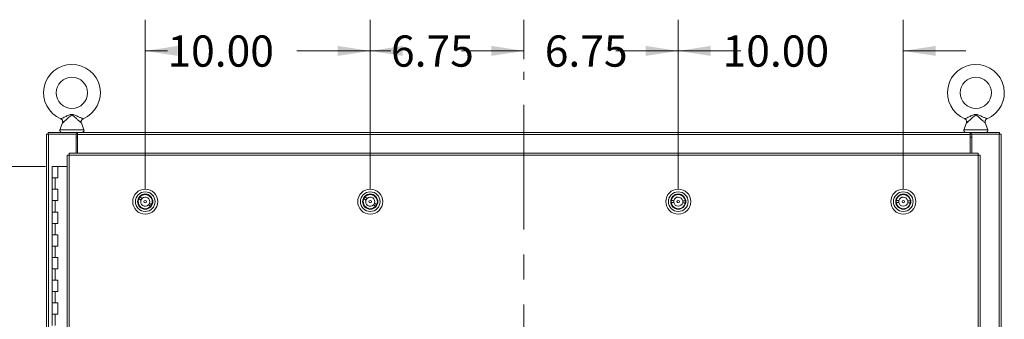
# Model space of a CAD drawing. Units: inches. Extents: x 0 to 23.4, y 0 to 16.5.
# Drawn here: x 3.7 to 7.7, y 10.5 to 11.7 of the extents above; entities that cross this region are included whole.
import ezdxf

# ---------------------------------------------------------------- set-up
doc = ezdxf.new("R2010")
doc.units = ezdxf.units.IN
doc.header["$MEASUREMENT"] = 0
doc.linetypes.add('CENTERX2', pattern=[0.8, 0.5, -0.1, 0.1, -0.1])
doc.styles.add('SLDTEXTSTYLE0', font='TXT', dxfattribs={"width": 0.75})
doc.dimstyles.new('SLDDIMSTYLE0', dxfattribs={"dimtxt": 0.125, "dimasz": 0.13, "dimexe": 0, "dimexo": 0.0625, "dimgap": 0.03125, "dimtad": 0, "dimtih": 1, "dimtoh": 1, "dimlfac": 11, "dimrnd": 1e-09, "dimzin": 4, "dimdsep": 46, "dimtxsty": 'SLDTEXTSTYLE0', "dimsah": 1, "dimcen": 0.09, "dimadec": 0, "dimazin": 1, "dimtfac": 1, "dimtofl": 0, "dimtmove": 0, "dimatfit": 3, "dimfxl": 1, "dimfrac": 2, "dimtolj": 1, "dimtzin": 12, "dimarcsym": 0})
doc.dimstyles.new('SLDDIMSTYLE1', dxfattribs={"dimtxt": 0.125, "dimasz": 0.13, "dimexe": 0, "dimexo": 0.0625, "dimgap": 0.03125, "dimtad": 0, "dimtih": 1, "dimtoh": 1, "dimlfac": 11, "dimrnd": 1e-09, "dimzin": 12, "dimdsep": 46, "dimtxsty": 'SLDTEXTSTYLE0', "dimsah": 1, "dimcen": 0.09, "dimadec": 0, "dimazin": 3, "dimtfac": 1, "dimtofl": 0, "dimtmove": 0, "dimatfit": 3, "dimfxl": 1, "dimfrac": 2, "dimtolj": 1, "dimtzin": 12, "dimarcsym": 0})
doc.dimstyles.new('SLDDIMSTYLE2', dxfattribs={"dimtxt": 0.125, "dimasz": 0.13, "dimexe": 0, "dimexo": 0.0625, "dimgap": 0.03125, "dimtad": 0, "dimtih": 1, "dimtoh": 1, "dimlfac": 11, "dimrnd": 1e-09, "dimzin": 12, "dimdsep": 46, "dimtxsty": 'SLDTEXTSTYLE0', "dimsah": 1, "dimcen": 0.09, "dimadec": 0, "dimazin": 3, "dimtfac": 1, "dimtmove": 0, "dimatfit": 0, "dimfxl": 1, "dimfrac": 2, "dimtolj": 1, "dimtzin": 12, "dimarcsym": 0})
doc.dimstyles.new('SLDDIMSTYLE3', dxfattribs={"dimtxt": 0.125, "dimasz": 0.13, "dimexe": 0, "dimexo": 0.0625, "dimgap": 0.03125, "dimtad": 0, "dimtih": 1, "dimtoh": 1, "dimlfac": 11, "dimrnd": 1e-09, "dimzin": 4, "dimdsep": 46, "dimtxsty": 'SLDTEXTSTYLE0', "dimsah": 1, "dimcen": 0.09, "dimadec": 0, "dimazin": 1, "dimtfac": 1, "dimtmove": 0, "dimatfit": 0, "dimfxl": 1, "dimfrac": 2, "dimtolj": 1, "dimtzin": 12, "dimarcsym": 0})

# ---------------------------------------------------------------- blocks, each defined once
blk = doc.blocks.new('_D')
at = {"color": 7, "linetype": 'Continuous', "lineweight": 0}
for p, q in [((3.8284, 11.0814), (3.066, 11.0814)), ((3.191, 11.0814), (3.191, 8.0648)), ((3.191, 4.8087), (3.191, 7.6679)), ((3.817, 4.8087), (3.066, 4.8087))]:
    blk.add_line(p, q, dxfattribs=at)
for points in [[(3.191, 11.0814), (3.171, 10.9514), (3.211, 10.9514)], [(3.191, 4.8087), (3.211, 4.9387), (3.171, 4.9387)]]:
    blk.add_solid(points, dxfattribs=at)
at = {"color": 7, "linetype": 'Continuous', "lineweight": 0, "char_height": 0.125, "attachment_point": 1, "style": 'SLDTEXTSTYLE0'}
for s, insert in [('69.00', (2.9324, 8.0275, -0.4084)), ('HINGE', (2.9362, 7.8291, -0.4084))]:
    blk.add_mtext(s, dxfattribs=dict(at, insert=insert))
blk = doc.blocks.new('_D_2')
at = {"color": 7, "linetype": 'Continuous', "lineweight": 0}
for p, q in [((4.2276, 10.991), (4.2276, 11.6693)), ((5.1276, 10.991), (5.1276, 11.6693)), ((4.2276, 11.5443), (4.3164, 11.5443)), ((5.1276, 11.5443), (4.8336, 11.5443))]:
    blk.add_line(p, q, dxfattribs=at)
for points in [[(4.2276, 11.5443), (4.3576, 11.5243), (4.3576, 11.5643)], [(5.1276, 11.5443), (4.9976, 11.5643), (4.9976, 11.5243)]]:
    blk.add_solid(points, dxfattribs=at)
at = {"color": 7, "linetype": 'Continuous', "lineweight": 0, "insert": (4.3164, 11.6062, -0.4084), "char_height": 0.125, "attachment_point": 1, "style": 'SLDTEXTSTYLE0'}
blk.add_mtext('10.00', dxfattribs=at)
blk = doc.blocks.new('_D_3')
at = {"color": 7, "linetype": 'Continuous', "lineweight": 0}
for p, q in [((5.1276, 10.991), (5.1276, 11.6693)), ((5.7423, 11.511), (5.7423, 11.6693)), ((5.1276, 11.5443), (5.2106, 11.5443)), ((5.7423, 11.5443), (5.6354, 11.5443))]:
    blk.add_line(p, q, dxfattribs=at)
for points in [[(5.1276, 11.5443), (5.2576, 11.5243), (5.2576, 11.5643)], [(5.7423, 11.5443), (5.6123, 11.5643), (5.6123, 11.5243)]]:
    blk.add_solid(points, dxfattribs=at)
at = {"color": 7, "linetype": 'Continuous', "lineweight": 0, "insert": (5.2106, 11.6062, -0.4084), "char_height": 0.125, "attachment_point": 1, "style": 'SLDTEXTSTYLE0'}
blk.add_mtext('6.75', dxfattribs=at)
blk = doc.blocks.new('_D_4')
at = {"color": 7, "linetype": 'Continuous', "lineweight": 0}
for p, q in [((5.7423, 11.511), (5.7423, 11.6693)), ((6.3597, 10.991), (6.3597, 11.6693)), ((5.7423, 11.5443), (5.4923, 11.5443)), ((6.3597, 11.5443), (6.6097, 11.5443))]:
    blk.add_line(p, q, dxfattribs=at)
for points in [[(5.7423, 11.5443), (5.6123, 11.5643), (5.6123, 11.5243)], [(6.3597, 11.5443), (6.4897, 11.5243), (6.4897, 11.5643)]]:
    blk.add_solid(points, dxfattribs=at)
at = {"color": 7, "linetype": 'Continuous', "lineweight": 0, "insert": (5.8256, 11.6062, -0.4084), "char_height": 0.125, "attachment_point": 1, "style": 'SLDTEXTSTYLE0'}
blk.add_mtext('6.75', dxfattribs=at)
blk = doc.blocks.new('_D_5')
at = {"color": 7, "linetype": 'Continuous', "lineweight": 0}
for p, q in [((6.3597, 10.991), (6.3597, 11.6693)), ((7.2597, 10.991), (7.2597, 11.6693)), ((6.3597, 11.5443), (6.1097, 11.5443)), ((7.2597, 11.5443), (7.5097, 11.5443))]:
    blk.add_line(p, q, dxfattribs=at)
for points in [[(6.3597, 11.5443), (6.2297, 11.5643), (6.2297, 11.5243)], [(7.2597, 11.5443), (7.3897, 11.5243), (7.3897, 11.5643)]]:
    blk.add_solid(points, dxfattribs=at)
at = {"color": 7, "linetype": 'Continuous', "lineweight": 0, "insert": (6.5369, 11.6062, -0.4084), "char_height": 0.125, "attachment_point": 1, "style": 'SLDTEXTSTYLE0'}
blk.add_mtext('10.00', dxfattribs=at)

msp = doc.modelspace()

# ---------------------------------------------------------------- linework, layer by layer
at = {"color": 7, "linetype": 'CENTERX2', "lineweight": 0}
msp.add_line((5.74228, 4.42909), (5.74228, 11.46097), dxfattribs=at)
at = {"color": 7, "linetype": 'Continuous', "lineweight": 15}
for p, q in [((3.89693, 11.25629), (3.88674, 11.22875)), ((3.98231, 11.22875), (3.97217, 11.25616)), ((7.51244, 11.25629), (7.50224, 11.22875)), ((7.59782, 11.22875), (7.58767, 11.25616)), ((3.83319, 4.67909), (3.83319, 11.21097)), ((3.83319, 11.21097), (3.84116, 11.21097)), ((3.83998, 11.21097), (3.83998, 11.21776)), ((3.83998, 11.21776), (3.95368, 11.21776)), ((3.84116, 4.67909), (3.84116, 11.21097)), ((3.9514, 11.21097), (3.84116, 11.21097)), ((3.9514, 11.21097), (3.95368, 11.21097)), ((3.9514, 11.13539), (3.9514, 11.21097)), ((3.95708, 11.19878), (3.9514, 11.19878)), ((3.95368, 11.21097), (3.95368, 11.21776)), ((3.95708, 11.21776), (3.95368, 11.21776)), ((3.95368, 11.21097), (3.95708, 11.21097)), ((3.95708, 11.21776), (7.52748, 11.21776)), ((3.95708, 11.20978), (3.95708, 11.21776)), ((7.52748, 11.20978), (3.95708, 11.20978)), ((3.95708, 11.13539), (3.95708, 11.20978)), ((7.52748, 11.21776), (7.52748, 11.20978)), ((7.53087, 11.21776), (7.52748, 11.21776)), ((7.52748, 11.21097), (7.53087, 11.21097)), ((7.52748, 11.20978), (7.52748, 11.13539)), ((7.53316, 11.19878), (7.52748, 11.19878)), ((7.53087, 11.21776), (7.64458, 11.21776)), ((7.53087, 11.21097), (7.53087, 11.21776)), ((7.53087, 11.21097), (7.53316, 11.21097)), ((7.6434, 11.21097), (7.53316, 11.21097)), ((7.53316, 11.21097), (7.53316, 11.13539)), ((7.6434, 11.21097), (7.6434, 4.67909)), ((7.6434, 11.21097), (7.65137, 11.21097)), ((7.64458, 11.21097), (7.64458, 11.21776)), ((7.65137, 11.21097), (7.65137, 4.67909)), ((3.91598, 11.12732), (3.91598, 4.76274)), ((3.92396, 11.12742), (3.92396, 4.76264)), ((7.55856, 11.12742), (3.92396, 11.12742)), ((7.55845, 11.13539), (3.92406, 11.13539)), ((7.55856, 4.76264), (7.55856, 11.12742)), ((7.56653, 11.12732), (7.56653, 4.76274)), ((3.85568, 11.08139), (3.85568, 11.03594)), ((3.85637, 11.08139), (3.85568, 11.08139)), ((3.87093, 11.08139), (3.85637, 11.08139)), ((3.87841, 11.08139), (3.87093, 11.08139)), ((3.87841, 11.03594), (3.87841, 11.08139)), ((3.91598, 11.08139), (3.87841, 11.08139)), ((3.85568, 11.03594), (3.85568, 10.99048)), ((3.85568, 11.03594), (3.86705, 11.03594)), ((3.86705, 11.03594), (3.86705, 10.99048)), ((3.86705, 11.03594), (3.87841, 11.03594)), ((3.85568, 10.99048), (3.85568, 10.94503)), ((3.86705, 10.99048), (3.85568, 10.99048)), ((3.87841, 10.99048), (3.86705, 10.99048)), ((3.87841, 10.94503), (3.87841, 10.99048)), ((4.20188, 10.95312), (4.21061, 10.94742)), ((4.21491, 10.95401), (4.20618, 10.95971)), ((4.21683, 10.96752), (4.21687, 10.96735)), ((4.22459, 10.96947), (4.22463, 10.9693)), ((4.25414, 10.95179), (4.25396, 10.95175)), ((5.10188, 10.95312), (5.11061, 10.94742)), ((5.11491, 10.95401), (5.10618, 10.95971)), ((5.11683, 10.96752), (5.11687, 10.96735)), ((5.12459, 10.96947), (5.12463, 10.9693)), ((5.15414, 10.95179), (5.15396, 10.95175)), ((6.33693, 10.95806), (6.33681, 10.95818)), ((6.34258, 10.96372), (6.34246, 10.96385)), ((6.37676, 10.96378), (6.37689, 10.96391)), ((6.38243, 10.95813), (6.38256, 10.95826)), ((7.23693, 10.95806), (7.23681, 10.95818)), ((7.24258, 10.96372), (7.24246, 10.96385)), ((7.27676, 10.96378), (7.27689, 10.96391)), ((7.28243, 10.95813), (7.28256, 10.95826)), ((3.85568, 10.94503), (3.85568, 10.89958)), ((3.85568, 10.94503), (3.86705, 10.94503)), ((3.86705, 10.94503), (3.86705, 10.89958)), ((3.86705, 10.94503), (3.87841, 10.94503)), ((4.19932, 10.93802), (4.19915, 10.93797)), ((4.20127, 10.93025), (4.2011, 10.93021)), ((4.23061, 10.91271), (4.23065, 10.91253)), ((4.23837, 10.91466), (4.23841, 10.91448)), ((4.24032, 10.928), (4.24906, 10.92229)), ((4.25336, 10.92888), (4.24463, 10.93459)), ((4.25609, 10.94403), (4.25592, 10.94399)), ((5.09932, 10.93802), (5.09915, 10.93797)), ((5.10127, 10.93025), (5.1011, 10.93021)), ((5.13061, 10.91271), (5.13065, 10.91253)), ((5.14032, 10.928), (5.14906, 10.92229)), ((5.15336, 10.92888), (5.14463, 10.93459)), ((5.15609, 10.94403), (5.15592, 10.94399)), ((6.3314, 10.93814), (6.34182, 10.93774)), ((6.34212, 10.94561), (6.3317, 10.94601)), ((6.33686, 10.92375), (6.33699, 10.92388)), ((6.34253, 10.9181), (6.34266, 10.91823)), ((6.37696, 10.91815), (6.37684, 10.91828)), ((6.3773, 10.93639), (6.38772, 10.936)), ((6.38802, 10.94386), (6.3776, 10.94426)), ((6.38261, 10.92382), (6.38249, 10.92395)), ((7.2314, 10.93814), (7.24182, 10.93774)), ((7.24212, 10.94561), (7.2317, 10.94601)), ((7.23686, 10.92375), (7.23699, 10.92388)), ((7.24253, 10.9181), (7.24266, 10.91823)), ((7.27696, 10.91815), (7.27684, 10.91828)), ((7.2773, 10.93639), (7.28772, 10.936)), ((7.28802, 10.94386), (7.2776, 10.94426)), ((7.28261, 10.92382), (7.28249, 10.92395)), ((3.85568, 10.89958), (3.85568, 10.85412)), ((3.86705, 10.89958), (3.85568, 10.89958)), ((3.87841, 10.89958), (3.86705, 10.89958)), ((3.87841, 10.85412), (3.87841, 10.89958)), ((3.85568, 10.85412), (3.85568, 10.80867)), ((3.85568, 10.85412), (3.86705, 10.85412)), ((3.86705, 10.85412), (3.86705, 10.80867)), ((3.86705, 10.85412), (3.87841, 10.85412)), ((3.85568, 10.80867), (3.85568, 10.76321)), ((3.86705, 10.80867), (3.85568, 10.80867)), ((3.87841, 10.80867), (3.86705, 10.80867)), ((3.87841, 10.76321), (3.87841, 10.80867)), ((3.85568, 10.76321), (3.85568, 10.71776)), ((3.85568, 10.76321), (3.86705, 10.76321)), ((3.86705, 10.76321), (3.86705, 10.71776)), ((3.86705, 10.76321), (3.87841, 10.76321)), ((3.85568, 10.71776), (3.85568, 10.6723)), ((3.86705, 10.71776), (3.85568, 10.71776)), ((3.87841, 10.71776), (3.86705, 10.71776)), ((3.87841, 10.6723), (3.87841, 10.71776)), ((3.85568, 10.6723), (3.85568, 10.62685)), ((3.85568, 10.6723), (3.86705, 10.6723)), ((3.86705, 10.6723), (3.86705, 10.62685)), ((3.86705, 10.6723), (3.87841, 10.6723)), ((3.85568, 10.62685), (3.85568, 10.58139)), ((3.86705, 10.62685), (3.85568, 10.62685)), ((3.87841, 10.62685), (3.86705, 10.62685)), ((3.87841, 10.58139), (3.87841, 10.62685)), ((3.85568, 10.58139), (3.85568, 10.53594)), ((3.85568, 10.58139), (3.86705, 10.58139)), ((3.86705, 10.58139), (3.86705, 10.53594)), ((3.86705, 10.58139), (3.87841, 10.58139)), ((3.85568, 10.53594), (3.85568, 10.49048)), ((3.86705, 10.53594), (3.85568, 10.53594)), ((3.87841, 10.53594), (3.86705, 10.53594)), ((3.87841, 10.49048), (3.87841, 10.53594)), ((3.85568, 10.49048), (3.85568, 10.44503)), ((3.85568, 10.49048), (3.86705, 10.49048)), ((3.86705, 10.49048), (3.86705, 10.44503)), ((3.86705, 10.49048), (3.87841, 10.49048))]:
    msp.add_line(p, q, dxfattribs=at)
at = {"color": 8, "linetype": 'Continuous', "lineweight": 15}
for p, q in [((3.88674, 11.22875), (3.93452, 11.22875)), ((3.93452, 11.22875), (3.98231, 11.22875)), ((7.50224, 11.22875), (7.55003, 11.22875)), ((7.55003, 11.22875), (7.59782, 11.22875))]:
    msp.add_line(p, q, dxfattribs=at)
at = {"color": 7, "linetype": 'Continuous', "lineweight": 15}
for centre, radius in [((3.93452, 11.37685), 0.0625), ((7.55003, 11.37685), 0.0625), ((4.22762, 10.941), 0.05011), ((5.12762, 10.941), 0.05011), ((6.35971, 10.941), 0.05011), ((7.25971, 10.941), 0.05011), ((4.22762, 10.941), 0.03937), ((4.22762, 10.941), 0.03042), ((4.22762, 10.941), 0.02863), ((5.12762, 10.941), 0.03937), ((5.12762, 10.941), 0.03042), ((5.12762, 10.941), 0.02863), ((6.35971, 10.941), 0.03937), ((6.35971, 10.941), 0.03042), ((6.35971, 10.941), 0.02863), ((7.25971, 10.941), 0.03937), ((7.25971, 10.941), 0.03042), ((7.25971, 10.941), 0.02863), ((4.22762, 10.941), 0.00518), ((5.12762, 10.941), 0.00518), ((6.35971, 10.941), 0.00518), ((7.25971, 10.941), 0.00518)]:
    msp.add_circle(centre, radius, dxfattribs=at)
for centre, radius, start, end in [((3.93452, 11.37685), 0.11364, 293.11915, 246.88085), ((7.55003, 11.37685), 0.11364, 293.11915, 246.88085), ((3.89439, 11.22592), 0.00816, 159.6875, 270), ((3.97466, 11.22592), 0.00816, 270, 20.3125), ((7.5099, 11.22592), 0.00816, 159.6875, 270), ((7.59017, 11.22592), 0.00816, 270, 20.3125), ((4.22762, 10.941), 0.02845, 154.78976, 318.88329), ((4.22762, 10.941), 0.02845, 138.88329, 154.78976), ((4.22762, 10.941), 0.02845, 334.78976, 138.88329), ((4.22762, 10.941), 0.01818, 134.3309, 159.34215), ((4.22762, 10.941), 0.01818, 339.34215, 134.3309), ((5.12762, 10.941), 0.02845, 154.78976, 318.88329), ((5.12762, 10.941), 0.02845, 138.88329, 154.78976), ((5.12762, 10.941), 0.02845, 334.78976, 138.88329), ((5.12762, 10.941), 0.01818, 134.3309, 159.34215), ((5.12762, 10.941), 0.01818, 339.34215, 134.3309), ((6.35971, 10.941), 0.02845, 5.7715, 169.86503), ((6.35971, 10.941), 0.01818, 10.32389, 165.31265), ((7.25971, 10.941), 0.02845, 5.7715, 169.86503), ((7.25971, 10.941), 0.01818, 10.32389, 165.31265), ((4.22762, 10.941), 0.01818, 159.34215, 314.3309), ((4.22762, 10.941), 0.01818, 314.3309, 339.34215), ((4.22762, 10.941), 0.02845, 318.88329, 334.78976), ((5.12762, 10.941), 0.01818, 159.34215, 314.3309), ((5.12762, 10.941), 0.01818, 314.3309, 339.34215), ((5.12762, 10.941), 0.02845, 318.88329, 334.78976), ((6.35971, 10.941), 0.02845, 169.86503, 185.7715), ((6.35971, 10.941), 0.02845, 185.7715, 349.86503), ((6.35971, 10.941), 0.01818, 165.31265, 190.32389), ((6.35971, 10.941), 0.01818, 190.32389, 345.31265), ((6.35971, 10.941), 0.01818, 345.31265, 10.32389), ((6.35971, 10.941), 0.02845, 349.86503, 5.7715), ((7.25971, 10.941), 0.02845, 169.86503, 185.7715), ((7.25971, 10.941), 0.02845, 185.7715, 349.86503), ((7.25971, 10.941), 0.01818, 165.31265, 190.32389), ((7.25971, 10.941), 0.01818, 190.32389, 345.31265), ((7.25971, 10.941), 0.01818, 345.31265, 10.32389), ((7.25971, 10.941), 0.02845, 349.86503, 5.7715)]:
    msp.add_arc(centre, radius, start, end, dxfattribs=at)
for points, knots in [([(3.88991, 11.27234), (3.8901, 11.27243), (3.89053, 11.27262), (3.89404, 11.27423), (3.89984, 11.27692), (3.90706, 11.28034), (3.91472, 11.28397), (3.92147, 11.28706), (3.92748, 11.28939), (3.93247, 11.29053), (3.93745, 11.29044), (3.94341, 11.28882), (3.95046, 11.28577), (3.95928, 11.28163), (3.9674, 11.27777), (3.97402, 11.27469), (3.97808, 11.27282), (3.97914, 11.27234), (3.97914, 11.27234), (3.97914, 11.27234)], [0, 0, 0, 0, 0.0525822, 0.1129735, 0.1805261, 0.2618131, 0.3274276, 0.3945199, 0.4449046, 0.4858228, 0.5197502, 0.5661829, 0.636774, 0.7086116, 0.8085534, 0.8703093, 0.935577, 0.9991118, 1, 1, 1, 1]), ([(3.88991, 11.27229), (3.89079, 11.27186), (3.89274, 11.27091), (3.89523, 11.26838), (3.89702, 11.26516), (3.89774, 11.26178), (3.89767, 11.25882), (3.89715, 11.25708), (3.89691, 11.25628)], [0, 0, 0, 0, 0.1517632, 0.3369586, 0.5435901, 0.7179868, 0.8702255, 1, 1, 1, 1]), ([(3.97227, 11.25619), (3.97203, 11.25678), (3.97141, 11.25837), (3.97127, 11.26129), (3.97188, 11.26468), (3.9735, 11.26796), (3.97594, 11.27051), (3.97797, 11.27194), (3.9791, 11.27229), (3.97921, 11.27233)], [0, 0, 0, 0, 0.0971015, 0.2630726, 0.4409912, 0.6260748, 0.8177332, 0.9816913, 1, 1, 1, 1]), ([(7.50541, 11.27234), (7.50561, 11.27243), (7.50604, 11.27262), (7.50955, 11.27423), (7.51535, 11.27692), (7.52257, 11.28034), (7.53023, 11.28397), (7.53698, 11.28706), (7.54299, 11.28939), (7.54798, 11.29053), (7.55296, 11.29044), (7.55891, 11.28882), (7.56597, 11.28577), (7.57479, 11.28163), (7.58291, 11.27777), (7.58953, 11.27469), (7.59359, 11.27282), (7.59465, 11.27234), (7.59465, 11.27234), (7.59465, 11.27234)], [0, 0, 0, 0, 0.0525822, 0.1129735, 0.1805261, 0.2618131, 0.3274276, 0.3945199, 0.4449046, 0.4858228, 0.5197502, 0.5661829, 0.636774, 0.7086116, 0.8085534, 0.8703093, 0.935577, 0.9991118, 1, 1, 1, 1]), ([(7.50542, 11.27229), (7.5063, 11.27186), (7.50825, 11.27091), (7.51074, 11.26838), (7.51253, 11.26516), (7.51324, 11.26178), (7.51318, 11.25882), (7.51266, 11.25708), (7.51242, 11.25628)], [0, 0, 0, 0, 0.15176318, 0.33695857, 0.54359007, 0.71798677, 0.87022545, 1, 1, 1, 1]), ([(7.58778, 11.25619), (7.58754, 11.25678), (7.58692, 11.25837), (7.58678, 11.26129), (7.58739, 11.26468), (7.58901, 11.26796), (7.59144, 11.27051), (7.59348, 11.27194), (7.5946, 11.27229), (7.59472, 11.27233)], [0, 0, 0, 0, 0.0971015, 0.2630726, 0.4409912, 0.6260748, 0.8177332, 0.9816913, 1, 1, 1, 1])]:
    msp.add_open_spline(points, degree=3, knots=knots, dxfattribs=at)
at = {"color": 8, "linetype": 'Continuous', "lineweight": 15}
for points in [[(3.97215, 11.25616), (3.97216, 11.25615), (3.97255, 11.25584), (3.97168, 11.25653), (3.96995, 11.25791), (3.96709, 11.26022), (3.96217, 11.26435), (3.95724, 11.26868), (3.9521, 11.27338), (3.94638, 11.27881), (3.94124, 11.28372), (3.93701, 11.28659), (3.93455, 11.28692), (3.93236, 11.2866), (3.92936, 11.2849), (3.92503, 11.28108), (3.91972, 11.276), (3.91318, 11.26988), (3.90656, 11.26406), (3.901, 11.25944), (3.89746, 11.2566), (3.89716, 11.25637), (3.89702, 11.25626)], [(7.58766, 11.25616), (7.58767, 11.25615), (7.58806, 11.25584), (7.58719, 11.25653), (7.58546, 11.25791), (7.58259, 11.26022), (7.57768, 11.26435), (7.57275, 11.26868), (7.56761, 11.27338), (7.56189, 11.27881), (7.55675, 11.28372), (7.55251, 11.28659), (7.55006, 11.28692), (7.54787, 11.2866), (7.54487, 11.2849), (7.54054, 11.28108), (7.53523, 11.276), (7.52868, 11.26988), (7.52207, 11.26406), (7.51651, 11.25944), (7.51297, 11.2566), (7.51267, 11.25637), (7.51253, 11.25626)]]:
    msp.add_open_spline(points, degree=3, knots=[0, 0, 0, 0, 0.0009932, 0.0622943, 0.0715214, 0.1432854, 0.2102379, 0.2622419, 0.3157123, 0.3829877, 0.4516689, 0.4870252, 0.5030139, 0.5097373, 0.5398366, 0.5836461, 0.6489042, 0.7155498, 0.8018541, 0.875357, 0.9419133, 1, 1, 1, 1], dxfattribs=at)
at = {"color": 7, "linetype": 'Continuous', "lineweight": 15}
for points in [[(3.91598, 11.12732), (3.9161, 11.12733), (3.91634, 11.12734), (3.91819, 11.12737), (3.92082, 11.12739), (3.92291, 11.12741), (3.92396, 11.12742)], [(3.92396, 11.12742), (3.92396, 11.12847), (3.92398, 11.13055), (3.92401, 11.13319), (3.92403, 11.13503), (3.92405, 11.13527), (3.92406, 11.13539)], [(7.55845, 11.13539), (7.55846, 11.13527), (7.55848, 11.13503), (7.5585, 11.13319), (7.55853, 11.13055), (7.55855, 11.12847), (7.55856, 11.12742)], [(7.55856, 11.12742), (7.5596, 11.12741), (7.56169, 11.12739), (7.56432, 11.12737), (7.56617, 11.12734), (7.56641, 11.12733), (7.56653, 11.12732)]]:
    msp.add_open_spline(points, degree=3, dxfattribs=at)

# ---------------------------------------------------------------- dimensions: what is measured, and where the dimension line sits
at = {"color": 7, "linetype": 'Continuous', "lineweight": 0}
for base, p1, p2, dimstyle, picture, middle in [((4.22762, 11.54429), (5.12762, 10.941), (4.22762, 10.941), 'SLDDIMSTYLE0', '_D_2', (4.575, 11.54429)), ((5.74228, 11.54429), (5.12762, 10.941), (5.74228, 11.46097), 'SLDDIMSTYLE1', '_D_3', (5.42304, 11.54429)), ((6.35971, 11.54429), (5.74228, 11.46097), (6.35971, 10.941), 'SLDDIMSTYLE2', '_D_4', (6.03801, 11.54429)), ((7.25971, 11.54429), (6.35971, 10.941), (7.25971, 10.941), 'SLDDIMSTYLE3', '_D_5', (6.79553, 11.54429))]:
    dim = msp.add_linear_dim(base=base, p1=p1, p2=p2, dimstyle=dimstyle, dxfattribs=at)
    dim.commit()
    dim.dimension.update_dxf_attribs({"geometry": picture, "text_midpoint": middle, "dimtype": 160})
dim = msp.add_linear_dim(base=(3.19097, 11.08139), p1=(3.86705, 4.80867), p2=(3.87841, 11.08139), angle=90, text='<>\\PHINGE', dimstyle='SLDDIMSTYLE0', dxfattribs=at)
dim.commit()
dim.dimension.update_dxf_attribs({"geometry": '_D', "text_midpoint": (3.19097, 7.86636), "dimtype": 160})

doc.saveas('drawing.dxf')
